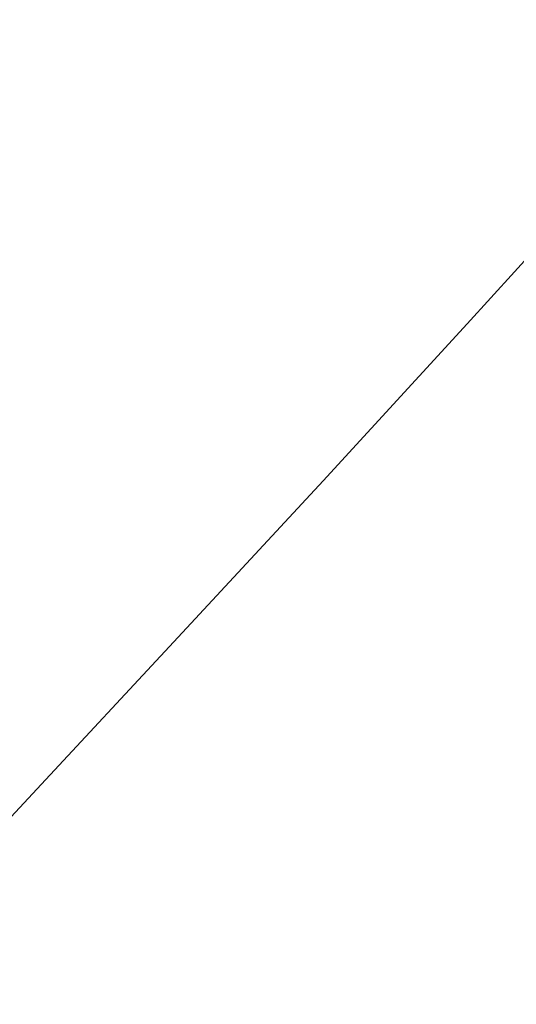
# Model space of a CAD drawing. Extents: x 1 to 1491, y -1490 to 0.
# Drawn here: x 994 to 1037, y -978 to -893 of the extents above; entities that cross this region are included whole.
import ezdxf

# ---------------------------------------------------------------- set-up
doc = ezdxf.new("R2010")
doc.units = 0
doc.header["$LTSCALE"] = 500
doc.header["$MEASUREMENT"] = 0
doc.layers.add('LUKSJA_CERAMIKA', color=7, linetype='Continuous')

msp = doc.modelspace()

# ---------------------------------------------------------------- linework, layer by layer
at = {"layer": 'LUKSJA_CERAMIKA', "lineweight": 0}
for points, invisible_edges in [([(1030.107, -886.702, -42.136), (1014.616, -867.938, -113.632), (1003.563, -880.121, -113.632), (1018.346, -899.663, -42.136)], 15), ([(1030.107, -886.702, -42.136), (1039.646, -898.093, 1.504), (1051.763, -884.479, 1.504), (1041.792, -873.572, -42.136)], 15), ([(1018.346, -899.663, -42.136), (1003.563, -880.121, -113.632), (992.459, -892.193, -113.632), (1006.532, -912.509, -42.136)], 15), ([(1018.346, -899.663, -42.136), (1027.453, -911.532, 1.504), (1039.646, -898.093, 1.504), (1030.107, -886.702, -42.136)], 15), ([(1006.532, -912.509, -42.136), (992.459, -892.193, -113.632), (981.323, -904.208, -113.632), (994.683, -925.291, -42.136)], 15), ([(1027.453, -911.532, 1.504), (1033.02, -919.087, 24.135), (1045.398, -905.441, 24.135), (1039.646, -898.093, 1.504)], 13), ([(1006.532, -912.509, -42.136), (1015.202, -924.851, 1.504), (1027.453, -911.532, 1.504), (1018.346, -899.663, -42.136)], 15), ([(994.683, -925.291, -42.136), (981.323, -904.208, -113.632), (970.176, -916.21, -113.632), (982.822, -938.062, -42.136)], 15), ([(1049.523, -912.077, 32.605), (1045.398, -905.441, 24.135), (1033.02, -919.087, 24.135), (1037.188, -925.692, 32.605)], 15), ([(1015.202, -924.851, 1.504), (1020.577, -932.616, 24.135), (1033.02, -919.087, 24.135), (1027.453, -911.532, 1.504)], 13), ([(994.683, -925.291, -42.136), (1002.917, -938.104, 1.504), (1015.202, -924.851, 1.504), (1006.532, -912.509, -42.136)], 15), ([(1054.185, -921.332, 33.765), (1049.523, -912.077, 32.605), (1037.188, -925.692, 32.605), (1042.095, -934.707, 33.765)], 15), ([(1037.188, -925.692, 32.605), (1033.02, -919.087, 24.135), (1020.577, -932.616, 24.135), (1024.757, -939.205, 32.605)], 15), ([(982.822, -938.062, -42.136), (990.62, -951.346, 1.504), (1002.917, -938.104, 1.504), (994.683, -925.291, -42.136)], 15), ([(1002.917, -938.104, 1.504), (1008.069, -946.1, 24.135), (1020.577, -932.616, 24.135), (1015.202, -924.851, 1.504)], 15), ([(1042.095, -934.707, 33.765), (1037.188, -925.692, 32.605), (1024.757, -939.205, 32.605), (1029.848, -948.015, 33.765)], 15), ([(1024.757, -939.205, 32.605), (1020.577, -932.616, 24.135), (1008.069, -946.1, 24.135), (1012.178, -952.731, 32.605)], 13), ([(1029.848, -948.015, 33.765), (1037.955, -962.442, 34.46), (1049.879, -949.497, 34.46), (1042.095, -934.707, 33.765)], 15), ([(990.62, -951.346, 1.504), (995.502, -959.605, 24.135), (1008.069, -946.1, 24.135), (1002.917, -938.104, 1.504)], 15), ([(1029.848, -948.015, 33.765), (1024.757, -939.205, 32.605), (1012.178, -952.731, 32.605), (1017.288, -961.456, 33.765)], 15), ([(1012.178, -952.731, 32.605), (1008.069, -946.1, 24.135), (995.502, -959.605, 24.135), (999.404, -966.386, 32.605)], 13), ([(1017.288, -961.456, 33.765), (1025.441, -975.724, 34.46), (1037.955, -962.442, 34.46), (1029.848, -948.015, 33.765)], 15), ([(978.217, -964.574, 1.504), (982.798, -973.121, 24.135), (995.502, -959.605, 24.135), (990.62, -951.346, 1.504)], 15), ([(1017.288, -961.456, 33.765), (1012.178, -952.731, 32.605), (999.404, -966.386, 32.605), (1004.258, -975.233, 33.765)], 15), ([(999.404, -966.386, 32.605), (995.502, -959.605, 24.135), (982.798, -973.121, 24.135), (986.4, -980.123, 32.605)], 13), ([(1004.258, -975.233, 33.765), (1012, -989.693, 34.46), (1025.441, -975.724, 34.46), (1017.288, -961.456, 33.765)], 15), ([(1025.441, -975.724, 34.46), (1035.081, -992.74, 34.775), (1047.535, -979.656, 34.775), (1037.955, -962.442, 34.46)], 15), ([(1004.258, -975.233, 33.765), (999.404, -966.386, 32.605), (986.4, -980.123, 32.605), (990.817, -989.24, 33.765)], 15), ([(990.817, -989.24, 33.765), (997.847, -1004.13, 34.46), (1012, -989.693, 34.46), (1004.258, -975.233, 33.765)], 15), ([(1012, -989.693, 34.46), (1021.154, -1006.93, 34.775), (1035.081, -992.74, 34.775), (1025.441, -975.724, 34.46)], 15)]:
    msp.add_3dface(points, dxfattribs=dict(at, invisible_edges=invisible_edges))

doc.saveas('drawing.dxf')
